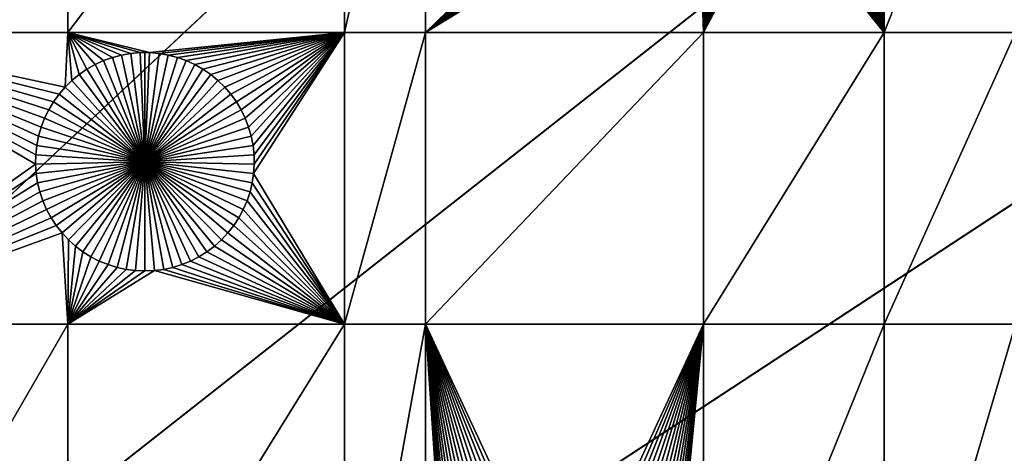
# Model space of a CAD drawing. Extents: x -150 to 150, y -150 to 150.
# Drawn here: x 73 to 103, y 60 to 73 of the extents above; entities that cross this region are included whole.
import ezdxf

# ---------------------------------------------------------------- set-up
doc = ezdxf.new("R2010")
doc.units = 0
doc.header["$MEASUREMENT"] = 0
doc.layers.add('L1', color=7, linetype='Continuous')
doc.layers.add('L3', color=7, linetype='Continuous')

msp = doc.modelspace()

# ---------------------------------------------------------------- linework, layer by layer
at = {"layer": 'L1', "color": 250}
for points in [[(0, 0, 4.3), (79.71518, 105.8383, 4.3), (70.32173, 112.2992, 4.3)], [(88.51846, 98.59377, 4.3), (79.71518, 105.8383, 4.3), (0, 0, 4.3)], [(0, 0, 4.3), (96.66637, 90.61933, 4.3), (88.51846, 98.59377, 4.3)], [(0, 0, 4.3), (104.0986, 81.97396, 4.3), (96.66637, 90.61933, 4.3)], [(74.19402, 84.00979, 2), (74.19402, 72.86981, 2), (66.32403, 72.86981, 2)], [(74.19402, 84.00979, 2), (66.32403, 72.86981, 2), (66.32403, 84.00979, 2)], [(82.62978, 84.00979, 2), (82.62978, 72.86981, 2), (74.19402, 72.86981, 2)], [(82.62978, 84.00979, 2), (74.19402, 72.86981, 2), (74.19402, 84.00979, 2)], [(85.10031, 84.00979, 2), (85.10031, 72.86981, 2), (82.62978, 72.86981, 2)], [(85.10031, 84.00979, 2), (82.62978, 72.86981, 2), (82.62978, 84.00979, 2)], [(92.43928, 79.99028, 2), (85.10031, 72.86981, 2), (85.10031, 84.00979, 2)], [(99.09566, 72.86981, 2), (99.09035, 80.27668, 2), (99.09566, 84.00979, 2)], [(99.09566, 84.00979, 2), (103.1491, 83.16562, 2), (99.09566, 72.86981, 2)], [(99.09566, 72.86981, 2), (103.1491, 83.16562, 2), (103.106, 72.86981, 2)], [(110.7601, 72.72169, 4.3), (104.0986, 81.97396, 4.3), (0, 0, 4.3)], [(99.09566, 72.86981, 2), (99.07183, 79.99028, 2), (99.09035, 80.27668, 2)], [(92.43928, 79.99028, 2), (92.48234, 79.70652, 2), (85.10031, 72.86981, 2)], [(99.02877, 79.70652, 2), (99.07183, 79.99028, 2), (99.09566, 72.86981, 2)], [(85.10031, 72.86981, 2), (92.48234, 79.70652, 2), (92.54964, 79.42751, 2)], [(99.09566, 72.86981, 2), (98.96147, 79.42751, 2), (99.02877, 79.70652, 2)], [(85.10031, 72.86981, 2), (92.54964, 79.42751, 2), (92.64068, 79.15533, 2)], [(99.09566, 72.86981, 2), (98.87043, 79.15533, 2), (98.96147, 79.42751, 2)], [(92.64068, 79.15533, 2), (92.75478, 78.89197, 2), (85.10031, 72.86981, 2)], [(99.09566, 72.86981, 2), (98.75633, 78.89197, 2), (98.87043, 79.15533, 2)], [(92.75478, 78.89197, 2), (92.8911, 78.6394, 2), (85.10031, 72.86981, 2)], [(98.62002, 78.6394, 2), (98.75633, 78.89197, 2), (99.09566, 72.86981, 2)], [(85.10031, 72.86981, 2), (92.8911, 78.6394, 2), (93.04862, 78.39949, 2)], [(85.10031, 72.86981, 2), (93.04862, 78.39949, 2), (93.22618, 78.174, 2)], [(99.09566, 72.86981, 2), (98.28493, 78.174, 2), (98.46249, 78.39949, 2)], [(99.09566, 72.86981, 2), (98.46249, 78.39949, 2), (98.62002, 78.6394, 2)], [(93.22618, 78.174, 2), (93.42247, 77.96461, 2), (85.10031, 72.86981, 2)], [(98.08864, 77.96461, 2), (98.28493, 78.174, 2), (99.09566, 72.86981, 2)], [(85.10031, 72.86981, 2), (93.42247, 77.96461, 2), (93.57972, 72.86981, 2)], [(93.42247, 77.96461, 2), (93.63603, 77.77287, 2), (93.57972, 72.86981, 2)], [(97.87508, 77.77287, 2), (98.08864, 77.96461, 2), (99.09566, 72.86981, 2)], [(93.57972, 72.86981, 2), (93.63603, 77.77287, 2), (93.86528, 77.6002, 2)], [(93.86528, 77.6002, 2), (94.10854, 77.44788, 2), (93.57972, 72.86981, 2)], [(99.09566, 72.86981, 2), (97.40257, 77.44788, 2), (97.64583, 77.6002, 2)], [(99.09566, 72.86981, 2), (97.64583, 77.6002, 2), (97.87508, 77.77287, 2)], [(93.57972, 72.86981, 2), (94.10854, 77.44788, 2), (94.36398, 77.31703, 2)], [(93.57972, 72.86981, 2), (94.36398, 77.31703, 2), (94.62973, 77.20863, 2)], [(94.62973, 77.20863, 2), (94.90381, 77.12347, 2), (93.57972, 72.86981, 2)], [(99.09566, 72.86981, 2), (96.60731, 77.12347, 2), (96.88138, 77.20863, 2)], [(99.09566, 72.86981, 2), (96.88138, 77.20863, 2), (97.14713, 77.31703, 2)], [(97.14713, 77.31703, 2), (97.40257, 77.44788, 2), (99.09566, 72.86981, 2)], [(93.57972, 72.86981, 2), (94.90381, 77.12347, 2), (95.1842, 77.06219, 2)], [(93.57972, 72.86981, 2), (95.1842, 77.06219, 2), (95.46881, 77.02523, 2)], [(95.46881, 77.02523, 2), (95.75555, 77.01289, 2), (93.57972, 72.86981, 2)], [(93.57972, 72.86981, 2), (95.75555, 77.01289, 2), (99.09566, 72.86981, 2)], [(95.75555, 77.01289, 2), (96.0423, 77.02523, 2), (99.09566, 72.86981, 2)], [(96.0423, 77.02523, 2), (96.32692, 77.06219, 2), (99.09566, 72.86981, 2)], [(99.09566, 72.86981, 2), (96.32692, 77.06219, 2), (96.60731, 77.12347, 2)], [(0, 0, 4.3), (116.6016, 62.93102, 4.3), (110.7601, 72.72169, 4.3)], [(73.48326, 70.24648, 2), (66.32403, 72.86981, 2), (73.60858, 70.50468, 2)], [(73.60858, 70.50468, 2), (66.32403, 72.86981, 2), (73.75564, 70.75115, 2)], [(74.19402, 72.86981, 2), (74.11043, 71.20171, 2), (66.32403, 72.86981, 2)], [(66.32403, 72.86981, 2), (74.11043, 71.20171, 2), (73.92333, 70.98407, 2)], [(66.32403, 72.86981, 2), (73.92333, 70.98407, 2), (73.75564, 70.75115, 2)], [(73.48326, 70.24648, 2), (73.3806, 69.97846, 2), (66.32403, 72.86981, 2)], [(66.32403, 72.86981, 2), (73.3806, 69.97846, 2), (73.30135, 69.70261, 2)], [(66.32403, 72.86981, 2), (73.30135, 69.70261, 2), (73.24612, 69.42097, 2)], [(73.24612, 69.42097, 2), (73.2153, 69.13562, 2), (66.32403, 72.86981, 2)], [(66.32403, 72.86981, 2), (73.2153, 69.13562, 2), (73.20913, 68.84868, 2)], [(66.32403, 72.86981, 2), (73.20913, 68.84868, 2), (66.32403, 63.96022, 2)], [(74.19402, 72.86981, 2), (74.31555, 71.40246, 2), (74.11043, 71.20171, 2)], [(82.62978, 72.86981, 2), (76.68742, 72.25293, 2), (74.19402, 72.86981, 2)], [(74.19402, 72.86981, 2), (76.68742, 72.25293, 2), (76.40041, 72.25293, 2)], [(74.19402, 72.86981, 2), (76.40041, 72.25293, 2), (76.11447, 72.22825, 2)], [(76.11447, 72.22825, 2), (75.8317, 72.17909, 2), (74.19402, 72.86981, 2)], [(74.19402, 72.86981, 2), (75.8317, 72.17909, 2), (75.55421, 72.1058, 2)], [(74.19402, 72.86981, 2), (75.55421, 72.1058, 2), (75.28405, 72.00893, 2)], [(75.28405, 72.00893, 2), (75.02321, 71.8892, 2), (74.19402, 72.86981, 2)], [(74.19402, 72.86981, 2), (75.02321, 71.8892, 2), (74.77363, 71.74748, 2)], [(74.19402, 72.86981, 2), (74.77363, 71.74748, 2), (74.53717, 71.58483, 2)], [(74.53717, 71.58483, 2), (74.31555, 71.40246, 2), (74.19402, 72.86981, 2)], [(82.62978, 72.86981, 2), (76.97336, 72.22825, 2), (76.68742, 72.25293, 2)], [(77.25613, 72.17909, 2), (76.97336, 72.22825, 2), (82.62978, 72.86981, 2)], [(82.62978, 72.86981, 2), (77.53363, 72.1058, 2), (77.25613, 72.17909, 2)], [(82.62978, 72.86981, 2), (77.80378, 72.00893, 2), (77.53363, 72.1058, 2)], [(78.06462, 71.8892, 2), (77.80378, 72.00893, 2), (82.62978, 72.86981, 2)], [(82.62978, 72.86981, 2), (78.3142, 71.74748, 2), (78.06462, 71.8892, 2)], [(82.62978, 72.86981, 2), (78.55067, 71.58483, 2), (78.3142, 71.74748, 2)], [(78.77228, 71.40246, 2), (78.55067, 71.58483, 2), (82.62978, 72.86981, 2)], [(78.77228, 71.40246, 2), (82.62978, 72.86981, 2), (78.9774, 71.20171, 2)], [(78.9774, 71.20171, 2), (82.62978, 72.86981, 2), (79.16451, 70.98407, 2)], [(82.62978, 72.86981, 2), (79.3322, 70.75115, 2), (79.16451, 70.98407, 2)], [(82.62978, 72.86981, 2), (79.47925, 70.50468, 2), (79.3322, 70.75115, 2)], [(79.60457, 70.24648, 2), (79.47925, 70.50468, 2), (82.62978, 72.86981, 2)], [(82.62978, 72.86981, 2), (79.70724, 69.97846, 2), (79.60457, 70.24648, 2)], [(82.62978, 72.86981, 2), (79.78648, 69.70261, 2), (79.70724, 69.97846, 2)], [(79.84171, 69.42097, 2), (79.78648, 69.70261, 2), (82.62978, 72.86981, 2)], [(82.62978, 72.86981, 2), (79.87253, 69.13562, 2), (79.84171, 69.42097, 2)], [(82.62978, 63.96022, 2), (79.8602, 68.56228, 2), (82.62978, 72.86981, 2)], [(82.62978, 72.86981, 2), (79.8602, 68.56228, 2), (79.87871, 68.84868, 2)], [(82.62978, 72.86981, 2), (79.87871, 68.84868, 2), (79.87253, 69.13562, 2)], [(82.62978, 72.86981, 2), (85.10031, 72.86981, 2), (82.62978, 63.96022, 2)], [(82.62978, 63.96022, 2), (85.10031, 72.86981, 2), (85.10031, 63.96022, 2)], [(85.10031, 72.86981, 2), (93.57972, 72.86981, 2), (85.10031, 63.96022, 2)], [(85.10031, 63.96022, 2), (93.57972, 72.86981, 2), (93.57972, 63.96022, 2)], [(93.57972, 72.86981, 2), (99.09566, 72.86981, 2), (93.57972, 63.96022, 2)], [(93.57972, 63.96022, 2), (99.09566, 72.86981, 2), (99.09566, 63.96022, 2)], [(99.09566, 72.86981, 2), (103.106, 72.86981, 2), (99.09566, 63.96022, 2)], [(99.09566, 63.96022, 2), (103.106, 72.86981, 2), (103.106, 63.96022, 2)], [(75.55421, 72.1058, 2), (75.55421, 72.1058, -3), (75.28405, 72.00893, -3)], [(75.55421, 72.1058, 2), (75.28405, 72.00893, -3), (75.28405, 72.00893, 2)], [(76.54392, 68.92046, -3), (75.28405, 72.00893, -3), (75.55421, 72.1058, -3)], [(75.8317, 72.17909, 2), (75.8317, 72.17909, -3), (75.55421, 72.1058, -3)], [(75.8317, 72.17909, 2), (75.55421, 72.1058, -3), (75.55421, 72.1058, 2)], [(75.55421, 72.1058, -3), (75.8317, 72.17909, -3), (76.54392, 68.92046, -3)], [(76.11447, 72.22825, 2), (76.11447, 72.22825, -3), (75.8317, 72.17909, -3)], [(76.11447, 72.22825, 2), (75.8317, 72.17909, -3), (75.8317, 72.17909, 2)], [(76.54392, 68.92046, -3), (75.8317, 72.17909, -3), (76.11447, 72.22825, -3)], [(76.40041, 72.25293, 2), (76.40041, 72.25293, -3), (76.11447, 72.22825, -3)], [(76.40041, 72.25293, 2), (76.11447, 72.22825, -3), (76.11447, 72.22825, 2)], [(76.54392, 68.92046, -3), (76.11447, 72.22825, -3), (76.40041, 72.25293, -3)], [(76.54392, 72.25601, -3), (76.40041, 72.25293, -3), (76.40041, 72.25293, 2)], [(76.68742, 72.25293, 2), (76.54392, 72.25601, -3), (76.40041, 72.25293, 2)], [(76.54392, 72.25601, -3), (76.54392, 68.92046, -3), (76.40041, 72.25293, -3)], [(76.68742, 72.25293, 2), (76.68742, 72.25293, -3), (76.54392, 72.25601, -3)], [(76.54392, 72.25601, -3), (76.68742, 72.25293, -3), (76.54392, 68.92046, -3)], [(76.68742, 72.25293, -3), (76.97336, 72.22825, -3), (76.54392, 68.92046, -3)], [(76.54392, 68.92046, -3), (76.97336, 72.22825, -3), (77.25613, 72.17909, -3)], [(76.54392, 68.92046, -3), (77.25613, 72.17909, -3), (77.53363, 72.1058, -3)], [(77.53363, 72.1058, -3), (77.80378, 72.00893, -3), (76.54392, 68.92046, -3)], [(76.97336, 72.22825, 2), (76.97336, 72.22825, -3), (76.68742, 72.25293, -3)], [(76.97336, 72.22825, 2), (76.68742, 72.25293, -3), (76.68742, 72.25293, 2)], [(77.25613, 72.17909, 2), (77.25613, 72.17909, -3), (76.97336, 72.22825, -3)], [(77.25613, 72.17909, 2), (76.97336, 72.22825, -3), (76.97336, 72.22825, 2)], [(77.53363, 72.1058, 2), (77.53363, 72.1058, -3), (77.25613, 72.17909, -3)], [(77.53363, 72.1058, 2), (77.25613, 72.17909, -3), (77.25613, 72.17909, 2)], [(77.80378, 72.00893, 2), (77.80378, 72.00893, -3), (77.53363, 72.1058, -3)], [(77.80378, 72.00893, 2), (77.53363, 72.1058, -3), (77.53363, 72.1058, 2)], [(75.02321, 71.8892, 2), (75.02321, 71.8892, -3), (74.77363, 71.74748, -3)], [(75.02321, 71.8892, 2), (74.77363, 71.74748, -3), (74.77363, 71.74748, 2)], [(74.77363, 71.74748, -3), (75.02321, 71.8892, -3), (76.54392, 68.92046, -3)], [(75.28405, 72.00893, 2), (75.28405, 72.00893, -3), (75.02321, 71.8892, -3)], [(75.28405, 72.00893, 2), (75.02321, 71.8892, -3), (75.02321, 71.8892, 2)], [(76.54392, 68.92046, -3), (75.02321, 71.8892, -3), (75.28405, 72.00893, -3)], [(76.54392, 68.92046, -3), (77.80378, 72.00893, -3), (78.06462, 71.8892, -3)], [(76.54392, 68.92046, -3), (78.06462, 71.8892, -3), (78.3142, 71.74748, -3)], [(78.06462, 71.8892, 2), (78.06462, 71.8892, -3), (77.80378, 72.00893, -3)], [(78.06462, 71.8892, 2), (77.80378, 72.00893, -3), (77.80378, 72.00893, 2)], [(78.3142, 71.74748, 2), (78.3142, 71.74748, -3), (78.06462, 71.8892, -3)], [(78.3142, 71.74748, 2), (78.06462, 71.8892, -3), (78.06462, 71.8892, 2)], [(74.53717, 71.58483, 2), (74.53717, 71.58483, -3), (74.31555, 71.40246, -3)], [(74.53717, 71.58483, 2), (74.31555, 71.40246, -3), (74.31555, 71.40246, 2)], [(76.54392, 68.92046, -3), (74.31555, 71.40246, -3), (74.53717, 71.58483, -3)], [(74.77363, 71.74748, 2), (74.77363, 71.74748, -3), (74.53717, 71.58483, -3)], [(74.77363, 71.74748, 2), (74.53717, 71.58483, -3), (74.53717, 71.58483, 2)], [(76.54392, 68.92046, -3), (74.53717, 71.58483, -3), (74.77363, 71.74748, -3)], [(78.3142, 71.74748, -3), (78.55067, 71.58483, -3), (76.54392, 68.92046, -3)], [(76.54392, 68.92046, -3), (78.55067, 71.58483, -3), (78.77228, 71.40246, -3)], [(78.55067, 71.58483, 2), (78.55067, 71.58483, -3), (78.3142, 71.74748, -3)], [(78.55067, 71.58483, 2), (78.3142, 71.74748, -3), (78.3142, 71.74748, 2)], [(78.77228, 71.40246, 2), (78.77228, 71.40246, -3), (78.55067, 71.58483, -3)], [(78.77228, 71.40246, 2), (78.55067, 71.58483, -3), (78.55067, 71.58483, 2)], [(74.11043, 71.20171, 2), (74.11043, 71.20171, -3), (73.92333, 70.98407, -3)], [(74.11043, 71.20171, 2), (73.92333, 70.98407, -3), (73.92333, 70.98407, 2)], [(76.54392, 68.92046, -3), (73.92333, 70.98407, -3), (74.11043, 71.20171, -3)], [(74.31555, 71.40246, 2), (74.31555, 71.40246, -3), (74.11043, 71.20171, -3)], [(74.31555, 71.40246, 2), (74.11043, 71.20171, -3), (74.11043, 71.20171, 2)], [(74.11043, 71.20171, -3), (74.31555, 71.40246, -3), (76.54392, 68.92046, -3)], [(76.54392, 68.92046, -3), (78.77228, 71.40246, -3), (78.9774, 71.20171, -3)], [(78.9774, 71.20171, -3), (79.16451, 70.98407, -3), (76.54392, 68.92046, -3)], [(78.9774, 71.20171, 2), (78.9774, 71.20171, -3), (78.77228, 71.40246, -3)], [(78.9774, 71.20171, 2), (78.77228, 71.40246, -3), (78.77228, 71.40246, 2)], [(79.16451, 70.98407, 2), (79.16451, 70.98407, -3), (78.9774, 71.20171, -3)], [(79.16451, 70.98407, 2), (78.9774, 71.20171, -3), (78.9774, 71.20171, 2)], [(73.92333, 70.98407, 2), (73.92333, 70.98407, -3), (73.75564, 70.75115, -3)], [(73.92333, 70.98407, 2), (73.75564, 70.75115, -3), (73.75564, 70.75115, 2)], [(76.54392, 68.92046, -3), (73.75564, 70.75115, -3), (73.92333, 70.98407, -3)], [(76.54392, 68.92046, -3), (79.16451, 70.98407, -3), (79.3322, 70.75115, -3)], [(79.3322, 70.75115, 2), (79.3322, 70.75115, -3), (79.16451, 70.98407, -3)], [(79.3322, 70.75115, 2), (79.16451, 70.98407, -3), (79.16451, 70.98407, 2)], [(73.75564, 70.75115, 2), (73.75564, 70.75115, -3), (73.60858, 70.50468, -3)], [(73.75564, 70.75115, 2), (73.60858, 70.50468, -3), (73.60858, 70.50468, 2)], [(73.60858, 70.50468, -3), (73.75564, 70.75115, -3), (76.54392, 68.92046, -3)], [(76.54392, 68.92046, -3), (79.3322, 70.75115, -3), (79.47925, 70.50468, -3)], [(79.47925, 70.50468, 2), (79.47925, 70.50468, -3), (79.3322, 70.75115, -3)], [(79.47925, 70.50468, 2), (79.3322, 70.75115, -3), (79.3322, 70.75115, 2)], [(73.60858, 70.50468, 2), (73.60858, 70.50468, -3), (73.48326, 70.24648, -3)], [(73.60858, 70.50468, 2), (73.48326, 70.24648, -3), (73.48326, 70.24648, 2)], [(76.54392, 68.92046, -3), (73.48326, 70.24648, -3), (73.60858, 70.50468, -3)], [(79.47925, 70.50468, -3), (79.60457, 70.24648, -3), (76.54392, 68.92046, -3)], [(79.60457, 70.24648, 2), (79.60457, 70.24648, -3), (79.47925, 70.50468, -3)], [(79.60457, 70.24648, 2), (79.47925, 70.50468, -3), (79.47925, 70.50468, 2)], [(73.48326, 70.24648, 2), (73.48326, 70.24648, -3), (73.3806, 69.97846, -3)], [(73.48326, 70.24648, 2), (73.3806, 69.97846, -3), (73.3806, 69.97846, 2)], [(76.54392, 68.92046, -3), (73.3806, 69.97846, -3), (73.48326, 70.24648, -3)], [(76.54392, 68.92046, -3), (79.60457, 70.24648, -3), (79.70724, 69.97846, -3)], [(79.70724, 69.97846, 2), (79.70724, 69.97846, -3), (79.60457, 70.24648, -3)], [(79.70724, 69.97846, 2), (79.60457, 70.24648, -3), (79.60457, 70.24648, 2)], [(73.30135, 69.70261, 2), (73.30135, 69.70261, -3), (73.24612, 69.42097, -3)], [(73.30135, 69.70261, 2), (73.24612, 69.42097, -3), (73.24612, 69.42097, 2)], [(76.54392, 68.92046, -3), (73.24612, 69.42097, -3), (73.30135, 69.70261, -3)], [(73.3806, 69.97846, 2), (73.3806, 69.97846, -3), (73.30135, 69.70261, -3)], [(73.3806, 69.97846, 2), (73.30135, 69.70261, -3), (73.30135, 69.70261, 2)], [(73.30135, 69.70261, -3), (73.3806, 69.97846, -3), (76.54392, 68.92046, -3)], [(76.54392, 68.92046, -3), (79.70724, 69.97846, -3), (79.78648, 69.70261, -3)], [(79.78648, 69.70261, -3), (79.84171, 69.42097, -3), (76.54392, 68.92046, -3)], [(79.78648, 69.70261, 2), (79.78648, 69.70261, -3), (79.70724, 69.97846, -3)], [(79.78648, 69.70261, 2), (79.70724, 69.97846, -3), (79.70724, 69.97846, 2)], [(79.84171, 69.42097, 2), (79.84171, 69.42097, -3), (79.78648, 69.70261, -3)], [(79.84171, 69.42097, 2), (79.78648, 69.70261, -3), (79.78648, 69.70261, 2)], [(73.24612, 69.42097, 2), (73.24612, 69.42097, -3), (73.2153, 69.13562, -3)], [(73.24612, 69.42097, 2), (73.2153, 69.13562, -3), (73.2153, 69.13562, 2)], [(76.54392, 68.92046, -3), (73.2153, 69.13562, -3), (73.24612, 69.42097, -3)], [(76.54392, 68.92046, -3), (79.84171, 69.42097, -3), (79.87253, 69.13562, -3)], [(79.87253, 69.13562, 2), (79.87253, 69.13562, -3), (79.84171, 69.42097, -3)], [(79.87253, 69.13562, 2), (79.84171, 69.42097, -3), (79.84171, 69.42097, 2)], [(73.2153, 69.13562, 2), (73.2153, 69.13562, -3), (73.20913, 68.84868, -3)], [(73.2153, 69.13562, 2), (73.20913, 68.84868, -3), (73.20913, 68.84868, 2)], [(73.20913, 68.84868, -3), (73.2153, 69.13562, -3), (76.54392, 68.92046, -3)], [(76.54392, 68.92046, -3), (79.87253, 69.13562, -3), (79.87871, 68.84868, -3)], [(79.87871, 68.84868, 2), (79.87871, 68.84868, -3), (79.87253, 69.13562, -3)], [(79.87871, 68.84868, 2), (79.87253, 69.13562, -3), (79.87253, 69.13562, 2)], [(66.32403, 63.96022, 2), (73.20913, 68.84868, 2), (73.22764, 68.56228, 2)], [(76.54392, 68.92046, -3), (73.22764, 68.56228, -3), (73.20913, 68.84868, -3)], [(73.20913, 68.84868, 2), (73.20913, 68.84868, -3), (73.22764, 68.56228, -3)], [(73.20913, 68.84868, 2), (73.22764, 68.56228, -3), (73.22764, 68.56228, 2)], [(76.54392, 68.92046, -3), (73.27071, 68.27852, -3), (73.22764, 68.56228, -3)], [(73.33801, 67.99951, -3), (73.27071, 68.27852, -3), (76.54392, 68.92046, -3)], [(76.54392, 68.92046, -3), (73.42904, 67.72733, -3), (73.33801, 67.99951, -3)], [(76.54392, 68.92046, -3), (73.54314, 67.46397, -3), (73.42904, 67.72733, -3)], [(73.67945, 67.2114, -3), (73.54314, 67.46397, -3), (76.54392, 68.92046, -3)], [(76.54392, 68.92046, -3), (73.83697, 66.97149, -3), (73.67945, 67.2114, -3)], [(76.54392, 68.92046, -3), (74.01454, 66.746, -3), (73.83697, 66.97149, -3)], [(74.21083, 66.53661, -3), (74.01454, 66.746, -3), (76.54392, 68.92046, -3)], [(76.54392, 68.92046, -3), (74.42439, 66.34487, -3), (74.21083, 66.53661, -3)], [(76.54392, 68.92046, -3), (74.65365, 66.1722, -3), (74.42439, 66.34487, -3)], [(74.89689, 66.01989, -3), (74.65365, 66.1722, -3), (76.54392, 68.92046, -3)], [(76.54392, 68.92046, -3), (75.15235, 65.88903, -3), (74.89689, 66.01989, -3)], [(76.54392, 68.92046, -3), (75.41808, 65.78063, -3), (75.15235, 65.88903, -3)], [(75.69217, 65.69547, -3), (75.41808, 65.78063, -3), (76.54392, 68.92046, -3)], [(76.54392, 68.92046, -3), (75.97256, 65.63419, -3), (75.69217, 65.69547, -3)], [(76.54392, 68.92046, -3), (76.25718, 65.59724, -3), (75.97256, 65.63419, -3)], [(76.54392, 65.58489, -3), (76.25718, 65.59724, -3), (76.54392, 68.92046, -3)], [(77.39566, 65.69547, -3), (77.11527, 65.63419, -3), (76.54392, 68.92046, -3)], [(76.54392, 68.92046, -3), (77.11527, 65.63419, -3), (76.83066, 65.59724, -3)], [(76.54392, 68.92046, -3), (76.83066, 65.59724, -3), (76.54392, 65.58489, -3)], [(78.19094, 66.01989, -3), (77.93549, 65.88903, -3), (76.54392, 68.92046, -3)], [(76.54392, 68.92046, -3), (77.93549, 65.88903, -3), (77.66975, 65.78063, -3)], [(76.54392, 68.92046, -3), (77.66975, 65.78063, -3), (77.39566, 65.69547, -3)], [(78.877, 66.53661, -3), (78.66344, 66.34487, -3), (76.54392, 68.92046, -3)], [(76.54392, 68.92046, -3), (78.66344, 66.34487, -3), (78.43418, 66.1722, -3)], [(76.54392, 68.92046, -3), (78.43418, 66.1722, -3), (78.19094, 66.01989, -3)], [(79.40838, 67.2114, -3), (79.25086, 66.97149, -3), (76.54392, 68.92046, -3)], [(76.54392, 68.92046, -3), (79.25086, 66.97149, -3), (79.07329, 66.746, -3)], [(76.54392, 68.92046, -3), (79.07329, 66.746, -3), (78.877, 66.53661, -3)], [(79.74982, 67.99951, -3), (79.65879, 67.72733, -3), (76.54392, 68.92046, -3)], [(76.54392, 68.92046, -3), (79.65879, 67.72733, -3), (79.54469, 67.46397, -3)], [(76.54392, 68.92046, -3), (79.54469, 67.46397, -3), (79.40838, 67.2114, -3)], [(79.87871, 68.84868, -3), (79.8602, 68.56228, -3), (76.54392, 68.92046, -3)], [(76.54392, 68.92046, -3), (79.8602, 68.56228, -3), (79.81712, 68.27852, -3)], [(76.54392, 68.92046, -3), (79.81712, 68.27852, -3), (79.74982, 67.99951, -3)], [(79.8602, 68.56228, 2), (79.8602, 68.56228, -3), (79.87871, 68.84868, -3)], [(79.8602, 68.56228, 2), (79.87871, 68.84868, -3), (79.87871, 68.84868, 2)], [(66.32403, 63.96022, 2), (73.22764, 68.56228, 2), (73.27071, 68.27852, 2)], [(73.22764, 68.56228, 2), (73.22764, 68.56228, -3), (73.27071, 68.27852, -3)], [(73.22764, 68.56228, 2), (73.27071, 68.27852, -3), (73.27071, 68.27852, 2)], [(82.62978, 63.96022, 2), (79.81712, 68.27852, 2), (79.8602, 68.56228, 2)], [(79.81712, 68.27852, 2), (79.81712, 68.27852, -3), (79.8602, 68.56228, -3)], [(79.81712, 68.27852, 2), (79.8602, 68.56228, -3), (79.8602, 68.56228, 2)], [(73.27071, 68.27852, 2), (73.33801, 67.99951, 2), (66.32403, 63.96022, 2)], [(73.27071, 68.27852, 2), (73.27071, 68.27852, -3), (73.33801, 67.99951, -3)], [(73.27071, 68.27852, 2), (73.33801, 67.99951, -3), (73.33801, 67.99951, 2)], [(79.74982, 67.99951, 2), (79.81712, 68.27852, 2), (82.62978, 63.96022, 2)], [(79.74982, 67.99951, 2), (79.74982, 67.99951, -3), (79.81712, 68.27852, -3)], [(79.74982, 67.99951, 2), (79.81712, 68.27852, -3), (79.81712, 68.27852, 2)], [(66.32403, 63.96022, 2), (73.33801, 67.99951, 2), (73.42904, 67.72733, 2)], [(73.33801, 67.99951, 2), (73.33801, 67.99951, -3), (73.42904, 67.72733, -3)], [(73.33801, 67.99951, 2), (73.42904, 67.72733, -3), (73.42904, 67.72733, 2)], [(82.62978, 63.96022, 2), (79.65879, 67.72733, 2), (79.74982, 67.99951, 2)], [(79.65879, 67.72733, 2), (79.65879, 67.72733, -3), (79.74982, 67.99951, -3)], [(79.65879, 67.72733, 2), (79.74982, 67.99951, -3), (79.74982, 67.99951, 2)], [(66.32403, 63.96022, 2), (73.42904, 67.72733, 2), (73.54314, 67.46397, 2)], [(73.42904, 67.72733, 2), (73.42904, 67.72733, -3), (73.54314, 67.46397, -3)], [(73.42904, 67.72733, 2), (73.54314, 67.46397, -3), (73.54314, 67.46397, 2)], [(82.62978, 63.96022, 2), (79.54469, 67.46397, 2), (79.65879, 67.72733, 2)], [(79.54469, 67.46397, 2), (79.54469, 67.46397, -3), (79.65879, 67.72733, -3)], [(79.54469, 67.46397, 2), (79.65879, 67.72733, -3), (79.65879, 67.72733, 2)], [(73.54314, 67.46397, 2), (73.67945, 67.2114, 2), (66.32403, 63.96022, 2)], [(73.54314, 67.46397, 2), (73.54314, 67.46397, -3), (73.67945, 67.2114, -3)], [(73.54314, 67.46397, 2), (73.67945, 67.2114, -3), (73.67945, 67.2114, 2)], [(82.62978, 63.96022, 2), (79.40838, 67.2114, 2), (79.54469, 67.46397, 2)], [(79.40838, 67.2114, 2), (79.40838, 67.2114, -3), (79.54469, 67.46397, -3)], [(79.40838, 67.2114, 2), (79.54469, 67.46397, -3), (79.54469, 67.46397, 2)], [(66.32403, 63.96022, 2), (73.67945, 67.2114, 2), (73.83697, 66.97149, 2)], [(73.67945, 67.2114, 2), (73.67945, 67.2114, -3), (73.83697, 66.97149, -3)], [(73.67945, 67.2114, 2), (73.83697, 66.97149, -3), (73.83697, 66.97149, 2)], [(79.25086, 66.97149, 2), (79.40838, 67.2114, 2), (82.62978, 63.96022, 2)], [(79.25086, 66.97149, 2), (79.25086, 66.97149, -3), (79.40838, 67.2114, -3)], [(79.25086, 66.97149, 2), (79.40838, 67.2114, -3), (79.40838, 67.2114, 2)], [(73.83697, 66.97149, 2), (74.01454, 66.746, 2), (66.32403, 63.96022, 2)], [(66.32403, 63.96022, 2), (74.01454, 66.746, 2), (74.19402, 63.96022, 2)], [(73.83697, 66.97149, 2), (73.83697, 66.97149, -3), (74.01454, 66.746, -3)], [(73.83697, 66.97149, 2), (74.01454, 66.746, -3), (74.01454, 66.746, 2)], [(74.01454, 66.746, 2), (74.21083, 66.53661, 2), (74.19402, 63.96022, 2)], [(74.01454, 66.746, 2), (74.01454, 66.746, -3), (74.21083, 66.53661, -3)], [(74.01454, 66.746, 2), (74.21083, 66.53661, -3), (74.21083, 66.53661, 2)], [(82.62978, 63.96022, 2), (78.877, 66.53661, 2), (79.07329, 66.746, 2)], [(78.877, 66.53661, 2), (78.877, 66.53661, -3), (79.07329, 66.746, -3)], [(78.877, 66.53661, 2), (79.07329, 66.746, -3), (79.07329, 66.746, 2)], [(82.62978, 63.96022, 2), (79.07329, 66.746, 2), (79.25086, 66.97149, 2)], [(79.07329, 66.746, 2), (79.07329, 66.746, -3), (79.25086, 66.97149, -3)], [(79.07329, 66.746, 2), (79.25086, 66.97149, -3), (79.25086, 66.97149, 2)], [(74.21083, 66.53661, 2), (74.42439, 66.34487, 2), (74.19402, 63.96022, 2)], [(74.21083, 66.53661, 2), (74.21083, 66.53661, -3), (74.42439, 66.34487, -3)], [(74.21083, 66.53661, 2), (74.42439, 66.34487, -3), (74.42439, 66.34487, 2)], [(78.66344, 66.34487, 2), (78.877, 66.53661, 2), (82.62978, 63.96022, 2)], [(78.66344, 66.34487, 2), (78.66344, 66.34487, -3), (78.877, 66.53661, -3)], [(78.66344, 66.34487, 2), (78.877, 66.53661, -3), (78.877, 66.53661, 2)], [(74.19402, 63.96022, 2), (74.42439, 66.34487, 2), (74.65365, 66.1722, 2)], [(74.19402, 63.96022, 2), (74.65365, 66.1722, 2), (74.89689, 66.01989, 2)], [(74.42439, 66.34487, 2), (74.42439, 66.34487, -3), (74.65365, 66.1722, -3)], [(74.42439, 66.34487, 2), (74.65365, 66.1722, -3), (74.65365, 66.1722, 2)], [(74.65365, 66.1722, 2), (74.65365, 66.1722, -3), (74.89689, 66.01989, -3)], [(74.65365, 66.1722, 2), (74.89689, 66.01989, -3), (74.89689, 66.01989, 2)], [(82.62978, 63.96022, 2), (78.19094, 66.01989, 2), (78.43418, 66.1722, 2)], [(78.19094, 66.01989, 2), (78.19094, 66.01989, -3), (78.43418, 66.1722, -3)], [(78.19094, 66.01989, 2), (78.43418, 66.1722, -3), (78.43418, 66.1722, 2)], [(82.62978, 63.96022, 2), (78.43418, 66.1722, 2), (78.66344, 66.34487, 2)], [(78.43418, 66.1722, 2), (78.43418, 66.1722, -3), (78.66344, 66.34487, -3)], [(78.43418, 66.1722, 2), (78.66344, 66.34487, -3), (78.66344, 66.34487, 2)], [(74.89689, 66.01989, 2), (75.15235, 65.88903, 2), (74.19402, 63.96022, 2)], [(74.19402, 63.96022, 2), (75.15235, 65.88903, 2), (75.41808, 65.78063, 2)], [(74.89689, 66.01989, 2), (74.89689, 66.01989, -3), (75.15235, 65.88903, -3)], [(74.89689, 66.01989, 2), (75.15235, 65.88903, -3), (75.15235, 65.88903, 2)], [(75.15235, 65.88903, 2), (75.15235, 65.88903, -3), (75.41808, 65.78063, -3)], [(75.15235, 65.88903, 2), (75.41808, 65.78063, -3), (75.41808, 65.78063, 2)], [(82.62978, 63.96022, 2), (77.66975, 65.78063, 2), (77.93549, 65.88903, 2)], [(77.66975, 65.78063, 2), (77.66975, 65.78063, -3), (77.93549, 65.88903, -3)], [(77.66975, 65.78063, 2), (77.93549, 65.88903, -3), (77.93549, 65.88903, 2)], [(77.93549, 65.88903, 2), (78.19094, 66.01989, 2), (82.62978, 63.96022, 2)], [(77.93549, 65.88903, 2), (77.93549, 65.88903, -3), (78.19094, 66.01989, -3)], [(77.93549, 65.88903, 2), (78.19094, 66.01989, -3), (78.19094, 66.01989, 2)], [(74.19402, 63.96022, 2), (75.41808, 65.78063, 2), (75.69217, 65.69547, 2)], [(75.69217, 65.69547, 2), (75.97256, 65.63419, 2), (74.19402, 63.96022, 2)], [(74.19402, 63.96022, 2), (75.97256, 65.63419, 2), (76.25718, 65.59724, 2)], [(74.19402, 63.96022, 2), (76.25718, 65.59724, 2), (76.54392, 65.58489, 2)], [(76.54392, 65.58489, 2), (76.83066, 65.59724, 2), (74.19402, 63.96022, 2)], [(74.19402, 63.96022, 2), (76.83066, 65.59724, 2), (82.62978, 63.96022, 2)], [(75.41808, 65.78063, 2), (75.41808, 65.78063, -3), (75.69217, 65.69547, -3)], [(75.41808, 65.78063, 2), (75.69217, 65.69547, -3), (75.69217, 65.69547, 2)], [(75.69217, 65.69547, 2), (75.69217, 65.69547, -3), (75.97256, 65.63419, -3)], [(75.69217, 65.69547, 2), (75.97256, 65.63419, -3), (75.97256, 65.63419, 2)], [(75.97256, 65.63419, 2), (75.97256, 65.63419, -3), (76.25718, 65.59724, -3)], [(75.97256, 65.63419, 2), (76.25718, 65.59724, -3), (76.25718, 65.59724, 2)], [(76.25718, 65.59724, 2), (76.25718, 65.59724, -3), (76.54392, 65.58489, -3)], [(76.25718, 65.59724, 2), (76.54392, 65.58489, -3), (76.54392, 65.58489, 2)], [(76.54392, 65.58489, 2), (76.54392, 65.58489, -3), (76.83066, 65.59724, -3)], [(76.54392, 65.58489, 2), (76.83066, 65.59724, -3), (76.83066, 65.59724, 2)], [(76.83066, 65.59724, 2), (77.11527, 65.63419, 2), (82.62978, 63.96022, 2)], [(76.83066, 65.59724, 2), (76.83066, 65.59724, -3), (77.11527, 65.63419, -3)], [(76.83066, 65.59724, 2), (77.11527, 65.63419, -3), (77.11527, 65.63419, 2)], [(77.11527, 65.63419, 2), (77.39566, 65.69547, 2), (82.62978, 63.96022, 2)], [(77.11527, 65.63419, 2), (77.11527, 65.63419, -3), (77.39566, 65.69547, -3)], [(77.11527, 65.63419, 2), (77.39566, 65.69547, -3), (77.39566, 65.69547, 2)], [(82.62978, 63.96022, 2), (77.39566, 65.69547, 2), (77.66975, 65.78063, 2)], [(77.39566, 65.69547, 2), (77.39566, 65.69547, -3), (77.66975, 65.78063, -3)], [(77.39566, 65.69547, 2), (77.66975, 65.78063, -3), (77.66975, 65.78063, 2)], [(66.32403, 63.96022, 2), (74.19402, 63.96022, 2), (66.32403, 50.31924, 2)], [(66.32403, 50.31924, 2), (74.19402, 63.96022, 2), (74.19402, 50.31924, 2)], [(74.19402, 63.96022, 2), (82.62978, 63.96022, 2), (74.19402, 50.31924, 2)], [(74.19402, 50.31924, 2), (82.62978, 63.96022, 2), (82.62978, 50.31924, 2)], [(82.62978, 63.96022, 2), (85.10031, 63.96022, 2), (82.62978, 50.31924, 2)], [(82.62978, 50.31924, 2), (85.10031, 63.96022, 2), (85.10031, 50.31924, 2)], [(86.03729, 52.55801, 2), (85.95806, 52.28216, 2), (85.10031, 63.96022, 2)], [(85.10031, 63.96022, 2), (85.95806, 52.28216, 2), (85.90282, 52.00052, 2)], [(85.10031, 63.96022, 2), (85.90282, 52.00052, 2), (85.10031, 50.31924, 2)], [(86.97224, 53.982, 2), (86.76713, 53.78126, 2), (85.10031, 63.96022, 2)], [(85.10031, 63.96022, 2), (86.76713, 53.78126, 2), (86.58003, 53.56362, 2)], [(85.10031, 63.96022, 2), (86.58003, 53.56362, 2), (86.41233, 53.3307, 2)], [(86.41233, 53.3307, 2), (86.26528, 53.08423, 2), (85.10031, 63.96022, 2)], [(85.10031, 63.96022, 2), (86.26528, 53.08423, 2), (86.13996, 52.82603, 2)], [(85.10031, 63.96022, 2), (86.13996, 52.82603, 2), (86.03729, 52.55801, 2)], [(88.21091, 54.68535, 2), (87.94075, 54.58848, 2), (85.10031, 63.96022, 2)], [(85.10031, 63.96022, 2), (87.94075, 54.58848, 2), (87.67991, 54.46874, 2)], [(87.67991, 54.46874, 2), (87.43034, 54.32703, 2), (85.10031, 63.96022, 2)], [(85.10031, 63.96022, 2), (87.43034, 54.32703, 2), (87.19386, 54.16438, 2)], [(85.10031, 63.96022, 2), (87.19386, 54.16438, 2), (86.97224, 53.982, 2)], [(89.34412, 54.83247, 2), (89.05711, 54.83247, 2), (85.10031, 63.96022, 2)], [(89.05711, 54.83247, 2), (88.77117, 54.8078, 2), (85.10031, 63.96022, 2)], [(85.10031, 63.96022, 2), (88.77117, 54.8078, 2), (88.48841, 54.75864, 2)], [(85.10031, 63.96022, 2), (88.48841, 54.75864, 2), (88.21091, 54.68535, 2)], [(85.10031, 63.96022, 2), (93.57972, 63.96022, 2), (89.34412, 54.83247, 2)], [(89.34412, 54.83247, 2), (93.57972, 63.96022, 2), (89.63007, 54.8078, 2)], [(93.57972, 63.96022, 2), (89.91283, 54.75864, 2), (89.63007, 54.8078, 2)], [(93.57972, 63.96022, 2), (90.19032, 54.68535, 2), (89.91283, 54.75864, 2)], [(90.46049, 54.58848, 2), (90.19032, 54.68535, 2), (93.57972, 63.96022, 2)], [(93.57972, 63.96022, 2), (90.72132, 54.46874, 2), (90.46049, 54.58848, 2)], [(93.57972, 63.96022, 2), (90.9709, 54.32703, 2), (90.72132, 54.46874, 2)], [(91.20737, 54.16438, 2), (90.9709, 54.32703, 2), (93.57972, 63.96022, 2)], [(93.57972, 63.96022, 2), (91.42899, 53.982, 2), (91.20737, 54.16438, 2)], [(93.57972, 63.96022, 2), (91.6341, 53.78126, 2), (91.42899, 53.982, 2)], [(91.8212, 53.56362, 2), (91.6341, 53.78126, 2), (93.57972, 63.96022, 2)], [(93.57972, 63.96022, 2), (91.9889, 53.3307, 2), (91.8212, 53.56362, 2)], [(93.57972, 63.96022, 2), (92.13595, 53.08423, 2), (91.9889, 53.3307, 2)], [(92.26128, 52.82603, 2), (92.13595, 53.08423, 2), (93.57972, 63.96022, 2)], [(93.57972, 63.96022, 2), (92.36394, 52.55801, 2), (92.26128, 52.82603, 2)], [(93.57972, 63.96022, 2), (92.44318, 52.28216, 2), (92.36394, 52.55801, 2)], [(93.57972, 50.31924, 2), (92.44318, 52.28216, 2), (93.57972, 63.96022, 2)], [(93.57972, 63.96022, 2), (99.09566, 63.96022, 2), (93.57972, 50.31924, 2)], [(93.57972, 50.31924, 2), (99.09566, 63.96022, 2), (99.09566, 50.31924, 2)], [(99.09566, 63.96022, 2), (103.106, 63.96022, 2), (99.09566, 50.31924, 2)], [(99.09566, 50.31924, 2), (103.106, 63.96022, 2), (103.106, 50.31924, 2)], [(0, 0, 4.3), (121.5798, 52.67442, 4.3), (116.6016, 62.93102, 4.3)]]:
    msp.add_3dface(points, dxfattribs=at)
at = {"layer": 'L3', "color": 7}
for points in [[(0, 0), (68.43159, 133.5931), (79.66258, 127.2159)], [(0, 0, 15.5), (79.66258, 127.2159, 15.5), (68.43159, 133.5931, 15.5)], [(79.66258, 127.2159), (90.30377, 119.8968), (0, 0)], [(0, 0, 15.5), (90.30377, 119.8968, 15.5), (79.66258, 127.2159, 15.5)], [(0, 0), (90.30377, 119.8968), (100.2764, 111.69)], [(100.2764, 111.69, 15.5), (90.30377, 119.8968, 15.5), (0, 0, 15.5)], [(0, 0), (100.2764, 111.69), (109.5066, 102.6563)], [(0, 0, 15.5), (109.5066, 102.6563, 15.5), (100.2764, 111.69, 15.5)], [(109.5066, 102.6563), (117.926, 92.86258), (0, 0)], [(0, 0, 15.5), (117.926, 92.86258, 15.5), (109.5066, 102.6563, 15.5)], [(0, 0), (117.926, 92.86258), (125.4724, 82.38133)], [(125.4724, 82.38133, 15.5), (117.926, 92.86258, 15.5), (0, 0, 15.5)], [(0, 0), (125.4724, 82.38133), (132.0898, 71.29016)], [(0, 0, 15.5), (132.0898, 71.29016, 15.5), (125.4724, 82.38133, 15.5)], [(132.0898, 71.29016), (137.7293, 59.67117), (0, 0)], [(0, 0, 15.5), (137.7293, 59.67117, 15.5), (132.0898, 71.29016, 15.5)]]:
    msp.add_3dface(points, dxfattribs=at)

doc.saveas('drawing.dxf')
